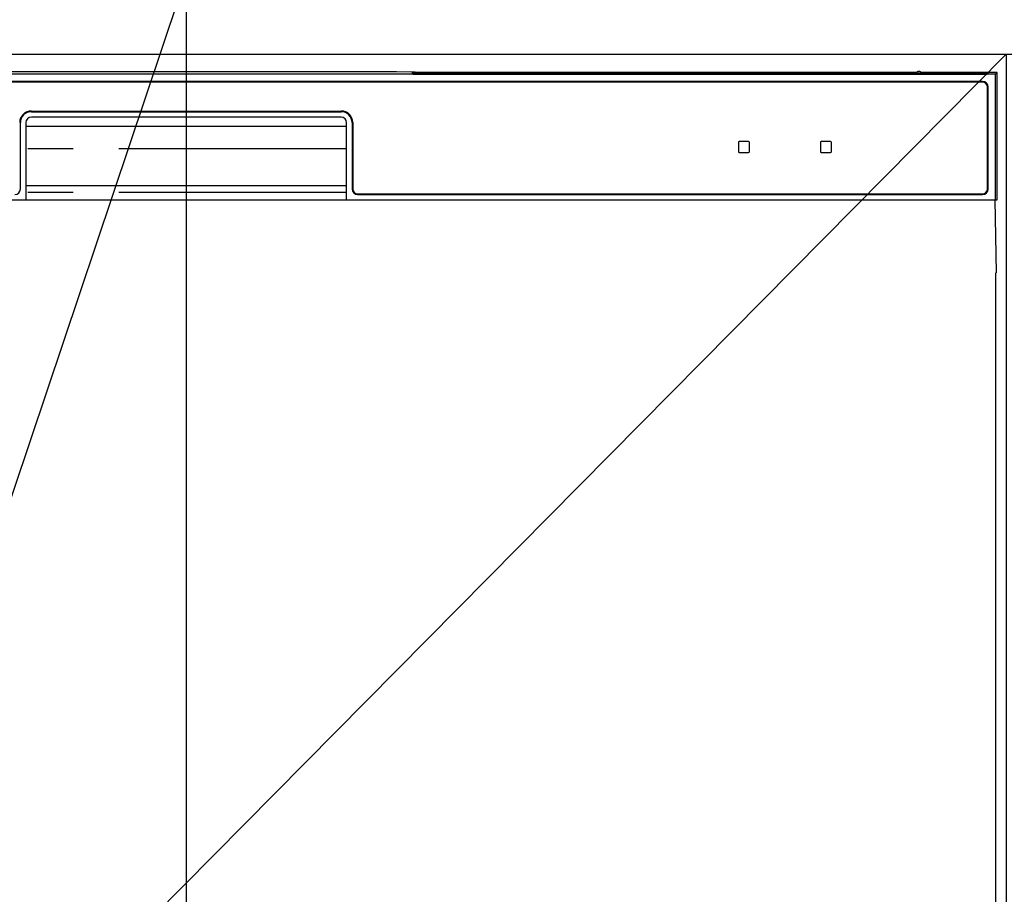
# Model space of a CAD drawing. Extents: x 163 to 26636, y -235 to 8635.
# Drawn here: x 15635 to 15905, y 2447 to 2687 of the extents above; entities that cross this region are included whole.
import ezdxf

# ---------------------------------------------------------------- set-up
doc = ezdxf.new("R2010")
doc.units = 0
doc.header["$LTSCALE"] = 50
doc.header["$MEASUREMENT"] = 0
doc.linetypes.add('PHANTOM', pattern=[2.5, 1.25, -0.25, 0.25, -0.25, 0.25, -0.25])
doc.layers.get('0').update_dxf_attribs({"linetype": 'CONTINUOUS'})
doc.layers.get('DEFPOINTS').update_dxf_attribs({"color": 146, "linetype": 'CONTINUOUS'})
for name, color, linetype in [('120-キャビネット（外）', 7, 'CONTINUOUS'), ('126-甲板', 2, 'CONTINUOUS'), ('150-機器', 8, 'CONTINUOUS'), ('160-文字', 254, 'CONTINUOUS')]:
    doc.layers.add(name, color=color, linetype=linetype)
doc.styles.add('KH001', font='msgothic.ttc')
doc.dimstyles.new('KH1xx030', dxfattribs={"dimscale": 30, "dimtxt": 2, "dimasz": 0.6, "dimexe": 0.3, "dimexo": 1.2, "dimgap": 0.5, "dimtad": 3, "dimdec": 1, "dimdsep": 46, "dimlunit": 6, "dimtxsty": 'KH001', "dimblk": 'DOT', "dimcen": 1, "dimdle": 1, "dimclrd": 256, "dimclre": 256, "dimclrt": 256, "dimadec": 0, "dimazin": 0, "dimtfac": 1, "dimtdec": 1, "dimtix": 1, "dimtmove": 2, "dimatfit": 3, "dimldrblk": 'CLOSEDBLANK', "dimfxl": 1, "dimtolj": 1, "dimtzin": 0, "dimlwd": -1, "dimlwe": -1, "dimarcsym": 0})

# ---------------------------------------------------------------- blocks, each defined once
blk = doc.blocks.new('RKW-404AM-SV_S')
at = {"layer": '150-機器', "color": 13, "linetype": 'Continuous'}
for p, q in [((222.06, 449.51), (-221.95, 449.51)), ((54.9, 450.15), (-54.79, 450.15)), ((55.68, 450.15), (54.9, 450.15)), ((56.43, 450.14), (55.68, 450.15)), ((57.11, 450.13), (56.43, 450.14)), ((57.72, 450.12), (57.11, 450.13)), ((62.88, 450.02), (57.72, 450.12)), ((62.13, 449.96), (62.05, 449.95)), ((62.05, 449.95), (62.05, 449.57)), ((62.05, 449.57), (62.13, 449.56)), ((62.35, 449.96), (62.13, 449.96)), ((62.13, 449.56), (62.35, 449.55)), ((62.25, 449.7), (62.25, 449.55)), ((62.66, 449.97), (62.35, 449.96)), ((62.35, 449.55), (62.66, 449.55)), ((63.05, 449.97), (62.66, 449.97)), ((62.66, 449.55), (63.05, 449.55)), ((62.88, 450.02), (63.49, 450.01)), ((200.42, 449.97), (63.05, 449.97)), ((75.05, 449.72), (63.05, 449.72)), ((63.05, 449.55), (219.05, 449.55)), ((63.49, 450.01), (64.18, 450.01)), ((64.18, 450.01), (64.93, 450)), ((64.93, 450), (65.71, 450)), ((200.45, 450), (65.71, 450)), ((75.05, 449.55), (75.05, 449.84)), ((88.05, 449.86), (76.05, 449.86)), ((76.05, 449.68), (88.05, 449.68)), ((89.05, 449.55), (89.05, 449.84)), ((173.05, 449.72), (89.05, 449.72)), ((173.05, 449.55), (173.05, 449.84)), ((186.05, 449.86), (174.05, 449.86)), ((174.05, 449.68), (186.05, 449.68)), ((187.05, 449.55), (187.05, 449.84)), ((193.05, 449.72), (187.05, 449.72)), ((193.05, 449.55), (193.05, 449.85)), ((200.35, 449.87), (194.05, 449.87)), ((194.05, 449.67), (208.05, 449.67)), ((200.36, 449.76), (200.3, 449.77)), ((200.3, 449.77), (200.3, 449.77)), ((200.52, 449.76), (200.36, 449.76)), ((200.77, 449.76), (200.52, 449.76)), ((201.05, 449.75), (200.77, 449.76)), ((201.34, 449.76), (201.05, 449.75)), ((201.58, 449.76), (201.34, 449.76)), ((201.75, 449.76), (201.58, 449.76)), ((222.55, 450), (201.66, 450)), ((219.05, 449.97), (201.68, 449.97)), ((208.05, 449.87), (201.75, 449.87)), ((201.8, 449.77), (201.75, 449.76)), ((201.8, 449.77), (201.8, 449.77)), ((209.05, 449.55), (209.05, 449.85)), ((219.05, 449.72), (209.05, 449.72)), ((219.44, 449.97), (219.05, 449.97)), ((219.05, 449.55), (219.44, 449.55)), ((219.76, 449.96), (219.44, 449.97)), ((219.44, 449.55), (219.76, 449.55)), ((219.97, 449.96), (219.76, 449.96)), ((219.76, 449.55), (219.97, 449.56)), ((219.85, 449.55), (219.85, 449.7)), ((220.05, 449.95), (219.97, 449.96)), ((219.97, 449.56), (220.05, 449.57)), ((220.05, 449.57), (220.05, 449.95)), ((222.55, 450), (222.06, 449.51)), ((222.06, 415), (222.06, 449.51)), ((222.55, 415), (222.55, 450)), ((218.55, 447.5), (-218.45, 447.5)), ((218.55, 447.3), (-218.45, 447.3)), ((219.85, 418), (219.85, 446)), ((220.05, 418), (220.05, 446)), ((-42.45, 439.4), (42.55, 439.4)), ((-42.45, 439.2), (42.55, 439.2)), ((42.55, 437.7), (-42.45, 437.7)), ((-45.45, 418), (-45.45, 436.2)), ((-43.95, 436.2), (-43.95, 415)), ((-43.95, 435.2), (44.05, 435.2)), ((44.05, 415), (44.05, 436.2)), ((45.55, 436.2), (45.55, 418)), ((45.75, 436.2), (45.75, 418)), ((151.55, 430.8), (151.55, 428.2)), ((154.35, 431), (151.75, 431)), ((154.55, 428.2), (154.55, 430.8)), ((174.05, 430.8), (174.05, 428.2)), ((176.85, 431), (174.25, 431)), ((177.05, 428.2), (177.05, 430.8)), ((151.75, 428), (154.35, 428)), ((174.25, 428), (176.85, 428)), ((-43.95, 419), (44.05, 419)), ((47.05, 416.7), (218.55, 416.7)), ((47.05, 416.5), (218.55, 416.5)), ((-222.45, 415), (222.55, 415)), ((222.33, 395), (221.98, 415)), ((222.05, 395), (222.05, 8))]:
    blk.add_line(p, q, dxfattribs=at)
at = {"layer": '150-機器', "color": 13, "linetype": 'PHANTOM'}
for p, q in [((63.05, 449.72), (63.05, 449.97)), ((76.05, 449.68), (76.05, 449.55)), ((88.05, 449.68), (88.05, 449.55)), ((174.05, 449.68), (174.05, 449.55)), ((186.05, 449.68), (186.05, 449.55)), ((194.05, 449.67), (194.05, 449.55)), ((208.05, 449.67), (208.05, 449.55)), ((219.05, 449.72), (219.05, 449.97)), ((44.05, 429), (-43.95, 429)), ((44.05, 417), (-43.95, 417))]:
    blk.add_line(p, q, dxfattribs=at)
at = {"layer": '150-機器', "color": 13, "linetype": 'Continuous'}
for centre, radius, start, end in [((62.85, 439.56), 10.16, 88.872, 93.3876), ((75.8, 437.17), 12.69, 88.872, 93.3876), ((75.8, 462.37), 12.69, 266.6124, 271.128), ((88.3, 437.17), 12.69, 86.6124, 91.128), ((88.3, 462.37), 12.69, 268.872, 273.3876), ((173.8, 437.17), 12.69, 88.872, 93.3876), ((173.8, 462.37), 12.69, 266.6124, 271.128), ((186.3, 437.17), 12.69, 86.6124, 91.128), ((186.3, 462.37), 12.69, 268.872, 273.3876), ((193.8, 437.18), 12.69, 88.872, 93.3876), ((193.8, 462.36), 12.69, 266.6124, 271.128), ((201.05, 449.46), 0.813, 22.6245, 157.3755), ((208.3, 437.18), 12.69, 86.6124, 91.128), ((208.3, 462.36), 12.69, 268.872, 273.3876), ((219.25, 439.56), 10.16, 86.6124, 91.128), ((218.55, 446), 1.5, 0, 90), ((218.55, 446), 1.3, 0, 90), ((-42.45, 436.2), 3.2, 90, 180), ((-42.45, 436.2), 3, 90, 180), ((-42.45, 436.2), 1.5, 90, 180), ((42.55, 436.2), 3.2, 0, 90), ((42.55, 436.2), 3, 0, 90), ((42.55, 436.2), 1.5, 0, 90), ((151.75, 430.8), 0.2, 90, 180), ((154.35, 430.8), 0.2, 0, 90), ((174.25, 430.8), 0.2, 90, 180), ((176.85, 430.8), 0.2, 0, 90), ((151.75, 428.2), 0.2, 180, 270), ((154.35, 428.2), 0.2, 270, 0), ((174.25, 428.2), 0.2, 180, 270), ((176.85, 428.2), 0.2, 270, 0), ((-46.95, 418), 1.5, 270, 0), ((47.05, 418), 1.5, 180, 270), ((47.05, 418), 1.3, 180, 270), ((218.55, 418), 1.3, 270, 0), ((218.55, 418), 1.5, 270, 0)]:
    blk.add_arc(centre, radius, start, end, dxfattribs=at)
at = {"layer": 'DEFPOINTS'}
blk.add_line((0.05, 477.78), (0.05, -7.77), dxfattribs=at)
blk = doc.blocks.new('_ClosedBlank')
at = {"color": 0, "linetype": 'ByBlock', "lineweight": -2}
for p, q in [((-1, 0.167), (0, 0)), ((-1, 0.167), (-1, -0.167)), ((0, 0), (-1, -0.167))]:
    blk.add_line(p, q, dxfattribs=at)
blk = doc.blocks.new('_Dot')
at = {"color": 0, "linetype": 'ByBlock', "lineweight": -2}
blk.add_line((-0.5, 0), (-1, 0), dxfattribs=at)
at = {"color": 0, "linetype": 'ByBlock', "const_width": 0.5}
blk.add_lwpolyline([(-0.25, 0, 1), (0.25, 0, 1)], format="xyb", close=True, dxfattribs=at)

msp = doc.modelspace()

# ---------------------------------------------------------------- linework, layer by layer
at = {"layer": '120-キャビネット（外）', "color": 6}
msp.add_lwpolyline([(15455.8, 2677.18), (15905.8, 2677.18), (15905.8, 2222.18), (15455.8, 2222.18)], close=True, dxfattribs=at)
at = {"layer": '126-甲板'}
msp.add_lwpolyline([(16977.8, 2717.18), (15133.8, 2717.18), (15133.8, 2677.18), (16977.8, 2677.18)], close=True, dxfattribs=at)
at = {"layer": 'DEFPOINTS'}
msp.add_line((15905.8, 2677.18), (15455.8, 2222.18), dxfattribs=at)

# ---------------------------------------------------------------- block references
at = {"layer": '150-機器'}
msp.add_blockref('RKW-404AM-SV_S', (15680.8, 2222.18), dxfattribs=at)

# ---------------------------------------------------------------- leaders
at = {"layer": '160-文字', "annotation_type": 0, "has_hookline": 1, "hookline_direction": 0, "text_width": 1319.52}
msp.add_leader([(15495.38, 2146.16), (15806.05, 3071.44), (15806.65, 3071.44)], dimstyle='KH1xx030', override={"dimgap": 0.5, "dimtad": 1}, dxfattribs=at)

doc.saveas('drawing.dxf')
